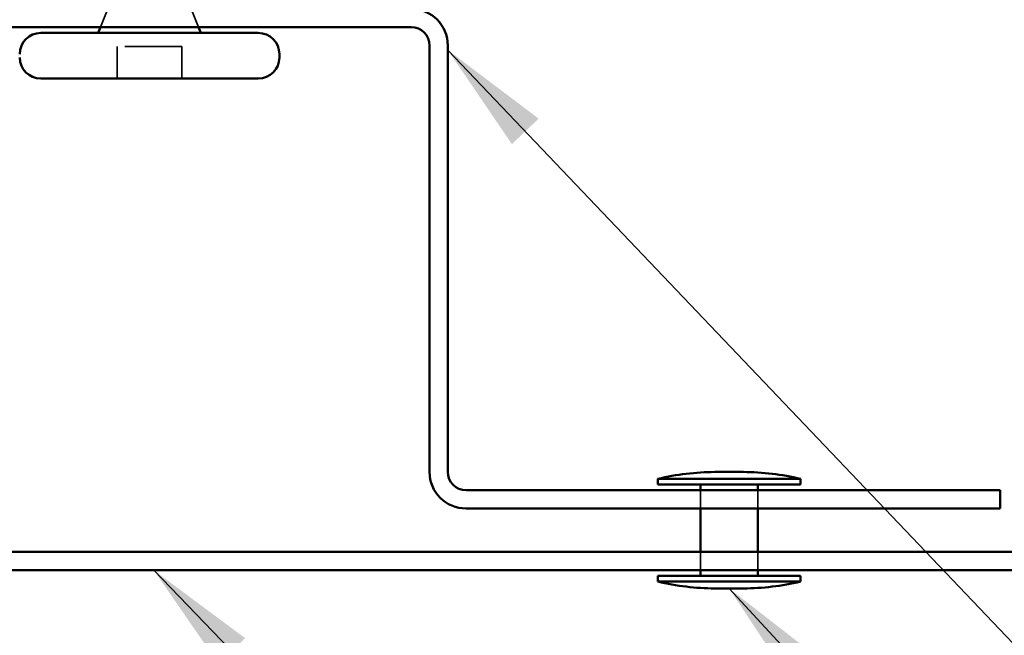
# Model space of a CAD drawing. Units: inches. Extents: x 0.6 to 33.4, y 0.6 to 21.4.
# Drawn here: x 15.7 to 17.4, y 12.7 to 13.8 of the extents above; entities that cross this region are included whole.
import ezdxf

# ---------------------------------------------------------------- set-up
doc = ezdxf.new("R2010")
doc.units = ezdxf.units.IN
doc.header["$LTSCALE"] = 2
doc.header["$MEASUREMENT"] = 0
doc.linetypes.add('DASHED', pattern=[0.2067, 0.1654, -0.0413])
for name, color, linetype, lineweight in [('Hidden (ANSI)', 7, 'DASHED', 35), ('Symbol (ANSI)', 7, 'Continuous', 25), ('Visible (ANSI)', 7, 'Continuous', 50)]:
    doc.layers.add(name, color=color, linetype=linetype, lineweight=lineweight)
doc.styles.add('Note Text (ANSI)', font='tahoma.ttf')
doc.dimstyles.new('Default (ANSI)$7', dxfattribs={"dimscale": 2, "dimtxt": 0.12, "dimasz": 0.098425, "dimexe": 0.125, "dimexo": 0.0625, "dimgap": 0.031496, "dimtad": 0, "dimtih": 1, "dimtoh": 1, "dimrnd": 1e-08, "dimzin": 4, "dimdsep": 46, "dimtxsty": 'Note Text (ANSI)', "dimcen": 0.09, "dimdle": 0.393701, "dimclrd": 256, "dimclre": 256, "dimclrt": 256, "dimadec": 0, "dimazin": 1, "dimtfac": 1, "dimtofl": 0, "dimtmove": 0, "dimatfit": 3, "dimfxl": 1, "dimtolj": 1, "dimtzin": 4, "dimlwd": -1, "dimlwe": -1, "dimarcsym": 0})

msp = doc.modelspace()

# ---------------------------------------------------------------- linework, layer by layer
at = {"layer": 'Hidden (ANSI)', "ltscale": 0.032759}
for p, q in [((15.83311, 13.81054), (15.82021, 13.77854)), ((15.97924, 13.81054), (15.99215, 13.77854))]:
    msp.add_line(p, q, dxfattribs=at)
at = {"layer": 'Hidden (ANSI)', "ltscale": 0.107515}
for p, q in [((15.96267, 13.74454), (15.84967, 13.74454)), ((15.96269, 13.74454), (15.96267, 13.74454))]:
    msp.add_line(p, q, dxfattribs=at)
at = {"layer": 'Hidden (ANSI)', "ltscale": 0.053232}
for p, q in [((15.84967, 13.68854), (15.84967, 13.74454)), ((15.84969, 13.68854), (15.84969, 13.74454)), ((15.96267, 13.68854), (15.96267, 13.74454)), ((15.96269, 13.68854), (15.96269, 13.74454))]:
    msp.add_line(p, q, dxfattribs=at)
at = {"layer": 'Hidden (ANSI)', "ltscale": 0.030375}
for p, q in [((16.87168, 12.93554), (16.87168, 12.96754)), ((16.97168, 12.93554), (16.97168, 12.96754)), ((16.87168, 12.82754), (16.87168, 12.85954)), ((16.97168, 12.82754), (16.97168, 12.85954))]:
    msp.add_line(p, q, dxfattribs=at)
at = {"layer": 'Visible (ANSI)', "color": 96, "true_color": 0x008000}
for p, q in [((15.42868, 13.77854), (16.36468, 13.77854)), ((16.39668, 13.74654), (16.39668, 12.99954)), ((16.42868, 12.99954), (16.42868, 13.74654)), ((17.39668, 12.96754), (16.46068, 12.96754)), ((17.39668, 12.93554), (17.39668, 12.96754)), ((16.46068, 12.93554), (17.39668, 12.93554))]:
    msp.add_line(p, q, dxfattribs=at)
at = {"layer": 'Visible (ANSI)'}
for p, q in [((16.09668, 13.76854), (15.71568, 13.76854)), ((15.82021, 13.77854), (15.81618, 13.76854)), ((15.99215, 13.77854), (15.99618, 13.76854)), ((16.13368, 13.72554), (16.13368, 13.73154)), ((16.09668, 13.68854), (15.71568, 13.68854)), ((16.89668, 12.99954), (16.94668, 12.99954)), ((16.79668, 12.98754), (17.04668, 12.98754)), ((16.79668, 12.98754), (16.79668, 12.97754)), ((16.79668, 12.97754), (17.04668, 12.97754)), ((16.87168, 12.96754), (16.87168, 12.97754)), ((16.97168, 12.96754), (16.97168, 12.97754)), ((17.04668, 12.98754), (17.04668, 12.97754)), ((16.87168, 12.85954), (16.87168, 12.93554)), ((16.97168, 12.85954), (16.97168, 12.93554)), ((16.79668, 12.81754), (17.04668, 12.81754)), ((16.79668, 12.81754), (16.79668, 12.80754)), ((16.87168, 12.81754), (16.87168, 12.82754)), ((16.97168, 12.81754), (16.97168, 12.82754)), ((17.04668, 12.81754), (17.04668, 12.80754)), ((16.79668, 12.80754), (17.04668, 12.80754)), ((16.89668, 12.79554), (16.94668, 12.79554))]:
    msp.add_line(p, q, dxfattribs=at)
at = {"layer": 'Visible (ANSI)', "color": 5, "true_color": 0x0000ff}
for p, q in [((19.67937, 12.85954), (14.32712, 12.85954)), ((14.32712, 12.82754), (19.67937, 12.82754))]:
    msp.add_line(p, q, dxfattribs=at)
at = {"layer": 'Visible (ANSI)', "color": 96, "true_color": 0x008000}
for centre, radius, start, end in [((16.36468, 13.74654), 0.064, 0, 90), ((16.36468, 13.74654), 0.032, 0, 90), ((16.46068, 12.99954), 0.064, 180, 270), ((16.46068, 12.99954), 0.032, 180, 270)]:
    msp.add_arc(centre, radius, start, end, dxfattribs=at)
at = {"layer": 'Visible (ANSI)'}
for centre, radius, start, end in [((15.71568, 13.73154), 0.037, 90, 180), ((16.09668, 13.73154), 0.037, 0, 90), ((15.71568, 13.72554), 0.037, 180, 270), ((16.09668, 13.72554), 0.037, 270, 0), ((16.89905, 12.55716), 0.44239, 90.30644, 103.37911), ((16.94431, 12.55716), 0.44239, 76.62089, 89.69356), ((16.89905, 13.23793), 0.44239, 256.62089, 269.69356), ((16.94431, 13.23793), 0.44239, 270.30644, 283.37911)]:
    msp.add_arc(centre, radius, start, end, dxfattribs=at)

# ---------------------------------------------------------------- leaders
at = {"layer": 'Symbol (ANSI)', "annotation_type": 0, "has_hookline": 1, "hookline_direction": 0}
for points, text_width in [([(16.42868, 13.7386), (17.69649, 12.4078), (17.89334, 12.4078)], 1.40954), ([(13.02263, 13.62304), (17.73207, 8.85061), (17.92892, 8.85061)], 6.51707), ([(13.89587, 13.53304), (17.73112, 9.63479), (17.92797, 9.63479)], 4.44282), ([(15.91353, 12.82754), (17.71823, 10.95985), (17.91509, 10.95985)], 2.60744), ([(16.92168, 12.79554), (17.71134, 11.94289), (17.90819, 11.94289)], 4.9657)]:
    msp.add_leader(points, dimstyle='Default (ANSI)$7', override={"dimtad": 0}, dxfattribs=dict(at, text_width=text_width))

doc.saveas('drawing.dxf')
